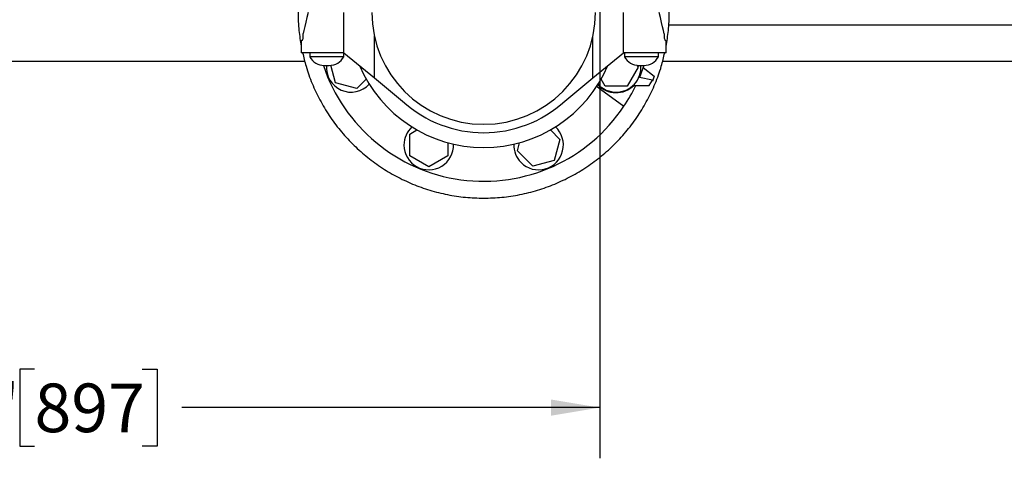
# Model space of a CAD drawing. Units: inches. Extents: x 0.1 to 22.1, y 0.1 to 17.1.
# Drawn here: x 5.3 to 7.7, y 10.1 to 11.2 of the extents above; entities that cross this region are included whole.
import ezdxf

# ---------------------------------------------------------------- set-up
doc = ezdxf.new("R2010")
doc.units = ezdxf.units.IN
doc.header["$MEASUREMENT"] = 0
doc.layers.add('7', color=7, linetype='Continuous', lineweight=25)
doc.styles.add('SLDTEXTSTYLE0', font='TXT', dxfattribs={"width": 0.75})
doc.dimstyles.new('SLDDIMSTYLE0', dxfattribs={"dimtxt": 0.12, "dimasz": 0.12, "dimexe": 0, "dimexo": 0.0625, "dimgap": 0.03, "dimtad": 0, "dimtih": 1, "dimtoh": 1, "dimdec": 6, "dimlfac": 12, "dimrnd": 1e-09, "dimzin": 12, "dimdsep": 46, "dimlunit": 5, "dimtxsty": 'SLDTEXTSTYLE0', "dimsah": 1, "dimcen": 0.09, "dimadec": 0, "dimazin": 3, "dimtfac": 1, "dimtofl": 0, "dimtmove": 0, "dimatfit": 3, "dimfxl": 0, "dimfrac": 2, "dimtolj": 1, "dimtzin": 12, "dimarcsym": 0})

# ---------------------------------------------------------------- blocks, each defined once
blk = doc.blocks.new('_D_10')
at = {"layer": '7'}
for p, q in [((6.7464, 13.5029), (6.7464, 10.1147)), ((3.8048, 11.2744), (3.8048, 10.1147)), ((5.351, 10.3349), (5.3144, 10.3349)), ((5.3144, 10.3349), (5.3144, 10.1444)), ((5.617, 10.3349), (5.6535, 10.3349)), ((5.6535, 10.3349), (5.6535, 10.1444)), ((3.8048, 10.2397), (4.6375, 10.2397)), ((6.7464, 10.2397), (5.7144, 10.2397)), ((5.3144, 10.1444), (5.351, 10.1444)), ((5.6535, 10.1444), (5.617, 10.1444))]:
    blk.add_line(p, q, dxfattribs=at)
for points in [[(3.8048, 10.2397), (3.9248, 10.2197), (3.9248, 10.2597)], [(6.7464, 10.2397), (6.6264, 10.2597), (6.6264, 10.2197)]]:
    blk.add_solid(points, dxfattribs=at)
at = {"layer": '7', "char_height": 0.12, "attachment_point": 1, "style": 'SLDTEXTSTYLE0'}
for s, insert in [('35-5/16"', (4.6618, 10.2991)), ('897', (5.351, 10.2991))]:
    blk.add_mtext(s, dxfattribs=dict(at, insert=insert))

msp = doc.modelspace()

# ---------------------------------------------------------------- linework, layer by layer
at = {"color": 7, "linetype": 'Continuous', "lineweight": 25}
for p, q in [((6.11492789, 11.11534656), (6.11492789, 11.21484662)), ((6.80501924, 11.11534656), (6.80501924, 11.21484662)), ((6.91678191, 11.18380498), (8.57039016, 11.18380498)), ((6.01397159, 11.15492997), (6.01397159, 11.1624182)), ((6.90597549, 11.16172398), (6.90597549, 11.15492997)), ((6.00955688, 11.14402719), (6.00955688, 11.11534656)), ((6.01025432, 11.14451334), (6.00967357, 11.14451334)), ((6.19030689, 11.05314106), (6.19030689, 11.15586452)), ((6.72964021, 11.05314106), (6.72964021, 11.15586452)), ((6.91010684, 11.14451334), (6.90969281, 11.14451334)), ((6.91030689, 11.14367999), (6.91010684, 11.14451334)), ((6.91030689, 11.11534656), (6.91030689, 11.14367999)), ((6.04484046, 11.11534656), (6.00955688, 11.11534656)), ((6.03047355, 11.11534656), (6.03047355, 11.1054281)), ((6.11492789, 11.11534656), (6.04484046, 11.11534656)), ((6.11447357, 11.1054281), (6.11447357, 11.11534656)), ((6.11492789, 11.11534656), (6.19030689, 11.05314106)), ((6.72964021, 11.05314106), (6.80501924, 11.11534656)), ((6.87510664, 11.11534656), (6.80501924, 11.11534656)), ((6.80755688, 11.11534656), (6.80755688, 11.1054281)), ((6.91030689, 11.11534656), (6.87510664, 11.11534656)), ((6.89155688, 11.1054281), (6.89155688, 11.11534656)), ((4.02292126, 11.09441102), (6.01821686, 11.09441102)), ((6.07247356, 11.1054281), (6.03047355, 11.1054281)), ((6.11447357, 11.1054281), (6.07247356, 11.1054281)), ((6.84955689, 11.1054281), (6.80755688, 11.1054281)), ((6.89155688, 11.1054281), (6.84955689, 11.1054281)), ((6.90173024, 11.09441102), (9.02292142, 11.09441102)), ((6.06624988, 11.08403359), (6.07869724, 11.08403359)), ((6.09449296, 11.04103964), (6.08291395, 11.0842532)), ((6.84130748, 11.07931294), (6.81424417, 11.03243803)), ((6.83840901, 11.08433318), (6.84130748, 11.07931294)), ((6.84333321, 11.08403359), (6.85578055, 11.08403359)), ((6.85394193, 11.07919991), (6.88076671, 11.05710806)), ((6.14677521, 11.02703059), (6.09449296, 11.04103964)), ((6.17001185, 11.05026741), (6.14677521, 11.02703059)), ((6.19030689, 11.05314106), (6.25968964, 10.99588403)), ((6.66025748, 10.99588403), (6.72964021, 11.05314106)), ((6.76011759, 11.03243803), (6.74987998, 11.05017002)), ((6.8770927, 11.04729363), (6.84454359, 11.05448138)), ((6.86847555, 11.03482045), (6.8770927, 11.04729363)), ((6.87651316, 11.04522467), (6.87579948, 11.04542159)), ((6.88076671, 11.05710806), (6.87651316, 11.04522467)), ((6.74988577, 11.02915606), (6.74824474, 11.02519415)), ((6.74824474, 11.02519415), (6.80641067, 10.98334633)), ((6.81424417, 11.03243803), (6.76011759, 11.03243803)), ((6.83064276, 11.03439415), (6.86847555, 11.03482045)), ((6.27756484, 10.91470262), (6.29529691, 10.92494023)), ((6.62455289, 10.92488489), (6.64778954, 10.90164827)), ((6.27756484, 10.86057601), (6.27756484, 10.91470262)), ((6.37131484, 10.89343757), (6.37131484, 10.86057601)), ((6.543225, 10.87363037), (6.54852438, 10.89340785)), ((6.64778954, 10.90164827), (6.63378055, 10.84936612)), ((6.58149828, 10.83535707), (6.543225, 10.87363037)), ((6.32443984, 10.83351281), (6.27756484, 10.86057601)), ((6.37131484, 10.86057601), (6.32443984, 10.83351281)), ((6.63378055, 10.84936612), (6.58149828, 10.83535707))]:
    msp.add_line(p, q, dxfattribs=at)
at = {"color": 7, "linetype": 'Continuous', "lineweight": 25, "flags": 128}
for points in [[(6.02655691, 11.21484662), (6.02349665, 11.20209821), (6.02068415, 11.19038164), (6.01814445, 11.17980162), (6.01590023, 11.1704527), (6.01397159, 11.1624182)], [(6.90597549, 11.16172398), (6.90402494, 11.16984961), (6.90175239, 11.17931674), (6.89917857, 11.19003893), (6.89632696, 11.2019183), (6.89322355, 11.21484662)], [(6.00967357, 11.14451334), (6.00960875, 11.14424328), (6.00956988, 11.14408117), (6.00955688, 11.14402719)], [(6.85557316, 11.08403359), (6.85244798, 11.07493626), (6.84454359, 11.05448138)], [(6.73934675, 11.03287196), (6.74098135, 11.03124574), (6.74824474, 11.02519415)]]:
    msp.add_lwpolyline(points, dxfattribs=at)
at = {"color": 7, "linetype": 'Continuous', "lineweight": 25}
for centre, radius, start, end in [((6.45997355, 11.21484666), 0.27604167, 180, 0), ((6.06624989, 11.12464385), 0.04061025, 208.24064427, 270), ((6.07869722, 11.12464385), 0.04061025, 270, 331.75935573), ((6.84333322, 11.12464385), 0.04061025, 208.24064427, 270), ((6.85578055, 11.12464385), 0.04061025, 270, 331.75935573), ((6.45997355, 11.21484666), 0.41666667, 198.29114345, 326.24788333), ((6.13276622, 11.07931295), 0.06120833, 175.57671134, 317.05366917), ((6.45997355, 11.21484666), 0.33341287, 203.20115126, 336.79884874), ((6.78718089, 11.07931295), 0.06120833, 270, 4.42328866), ((6.78718089, 11.07931295), 0.06120833, 222.94633083, 270), ((6.78718089, 11.07931295), 0.06250313, 223.26028833, 314.0555315), ((6.45997355, 11.21484666), 0.41666667, 326.24788333, 334.34487835), ((6.45997355, 11.21484666), 0.2967462, 227.55102123, 312.44897877), ((6.32443984, 10.88763933), 0.06120833, 132.94633083, 180), ((6.59550727, 10.88763933), 0.06120833, 225, 47.05366917), ((6.32443984, 10.88763933), 0.06120833, 180, 2.05366917), ((6.59550727, 10.88763933), 0.06120833, 177.94633083, 225)]:
    msp.add_arc(centre, radius, start, end, dxfattribs=at)
for points, knots in [([(6.00964023, 11.29882444), (6.0074496, 11.28583626), (6.00276327, 11.25805113), (6.00104392, 11.21484688), (6.0027492, 11.17183092), (6.00739974, 11.14423225), (6.00955688, 11.13143073)], [0, 0, 0, 0, 0.2345141209, 0.50168717, 0.768859639, 1, 1, 1, 1]), ([(6.91030689, 11.1308689), (6.91249751, 11.14385708), (6.91718381, 11.17164218), (6.91890322, 11.21484643), (6.9171979, 11.25786239), (6.91254736, 11.28546109), (6.91039022, 11.29826262)], [0, 0, 0, 0, 0.2345141012, 0.5016865792, 0.7688596373, 1, 1, 1, 1]), ([(6.01397159, 11.15492997), (6.01392066, 11.15389287), (6.01381898, 11.15182246), (6.01309633, 11.14901683), (6.01213394, 11.14663357), (6.01105504, 11.14487746), (6.01051829, 11.14463338), (6.01025432, 11.14451334)], [0, 0, 0, 0, 0.1797661399, 0.3588759048, 0.5540432011, 0.7806775317, 1, 1, 1, 1]), ([(6.90969281, 11.14451334), (6.90941258, 11.14464661), (6.90885261, 11.14491292), (6.90766528, 11.1469008), (6.90662618, 11.14965777), (6.90605042, 11.15255273), (6.9059964, 11.15426643), (6.90597549, 11.15492997)], [0, 0, 0, 0, 0.2310184409, 0.4616264995, 0.7020573769, 0.8846355057, 1, 1, 1, 1]), ([(6.0129728, 11.11534656), (6.0155717, 11.10410747), (6.02155068, 11.07825097), (6.03593396, 11.03918804), (6.05508671, 10.99843711), (6.07827677, 10.95980231), (6.10510587, 10.92361527), (6.13536239, 10.89023524), (6.16874233, 10.85998049), (6.20492791, 10.83314412), (6.24356927, 10.80998175), (6.28429508, 10.7907251), (6.32671246, 10.77552956), (6.37041342, 10.76465029), (6.41497681, 10.75778958), (6.44497464, 10.75693873), (6.45997356, 10.75651331)], [0, 0, 0, 0, 0.0558421369, 0.1284696149, 0.2010973495, 0.273724905, 0.3463522593, 0.4189797219, 0.4916073491, 0.5642348149, 0.6368624516, 0.7094898351, 0.7821174567, 0.8547449663, 0.9273724742, 1, 1, 1, 1]), ([(6.45997356, 10.75651331), (6.47497247, 10.75693873), (6.5049703, 10.75778958), (6.54953369, 10.76465029), (6.59323465, 10.77552956), (6.63565202, 10.7907251), (6.67637783, 10.80998174), (6.71501919, 10.83314412), (6.75120477, 10.85998049), (6.78458471, 10.89023524), (6.81484123, 10.92361527), (6.84167033, 10.9598023), (6.86486035, 10.99843712), (6.88401314, 11.03918804), (6.89839645, 11.07825096), (6.90437543, 11.10410747), (6.90697432, 11.11534656)], [0, 0, 0, 0, 0.072627519, 0.1452550348, 0.2178825354, 0.2905101483, 0.3631375503, 0.4357651706, 0.508392637, 0.5810202648, 0.653647728, 0.7262750829, 0.7989026187, 0.8715303707, 0.9441578627, 1, 1, 1, 1])]:
    msp.add_open_spline(points, degree=3, knots=knots, dxfattribs=at)

# ---------------------------------------------------------------- dimensions: what is measured, and where the dimension line sits
at = {"layer": '7'}
dim = msp.add_linear_dim(base=(6.74643189, 10.23965834), p1=(3.80484855, 11.32442999), p2=(6.74643189, 13.55286749), dimstyle='SLDDIMSTYLE0', dxfattribs=at)
dim.commit()
dim.dimension.update_dxf_attribs({"geometry": '_D_10', "text_midpoint": (5.1759515, 10.23965834), "dimtype": 160})

doc.saveas('drawing.dxf')
